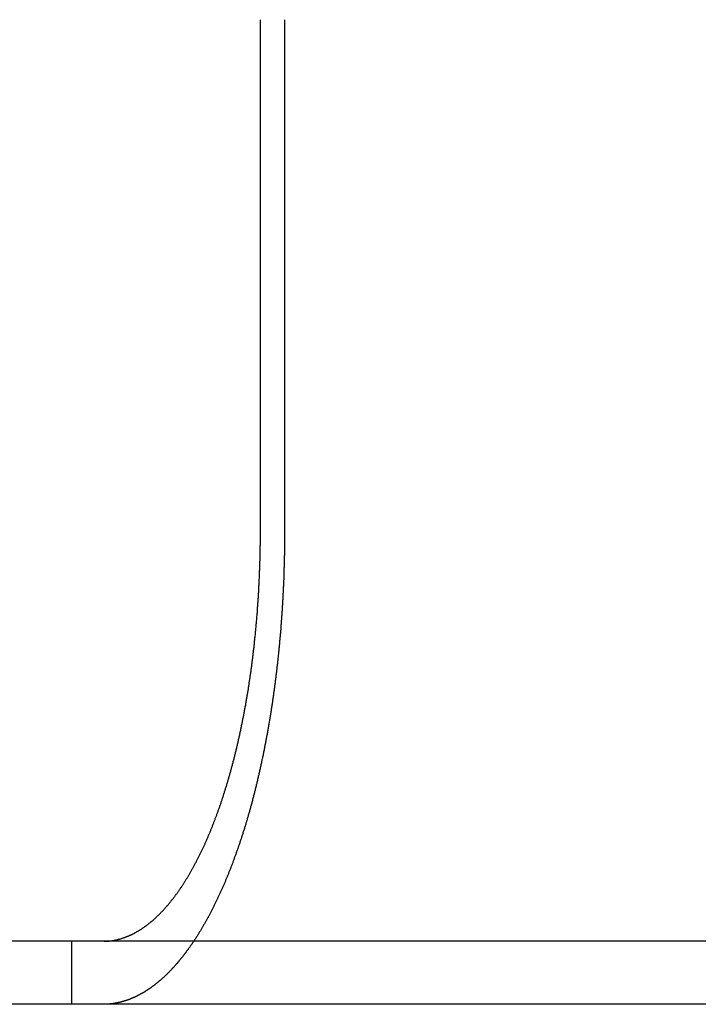
# Model space of a CAD drawing. Extents: x -130 to 130, y -330 to 90.
# Drawn here: x -52 to -43, y 0 to 12 of the extents above; entities that cross this region are included whole.
import ezdxf

# ---------------------------------------------------------------- set-up
doc = ezdxf.new("R2010")
doc.units = 0
doc.header["$LTSCALE"] = 20
doc.linetypes.add('VERDECKT', pattern=[0.375, 0.25, -0.125])
doc.layers.get('0').update_dxf_attribs({"linetype": 'CONTINUOUS'})
doc.layers.add('STEMPEL', color=3, linetype='CONTINUOUS')

# ---------------------------------------------------------------- blocks, each defined once
blk = doc.blocks.new('A$CEFA8B62B')
at = {"color": 3, "linetype": 'CONTINUOUS', "extrusion": (0, 1, -2e-16)}
for p, q in [((-48.926, 6), (-48.926, 12.5)), ((-48.619, 12.5), (-48.619, 6)), ((-16.968, 0.8), (-130, 0.8)), ((-16.968, 0), (-130, 0))]:
    blk.add_line(p, q, dxfattribs=at)
at = {"color": 1, "linetype": 'VERDECKT', "extrusion": (0, 1, -2e-16)}
blk.add_line((-51.317, 0), (-51.317, 0.8), dxfattribs=at)
at = {"color": 3}
for points in [[(-50.746, 0.82, 0), (-50.741, 0.821, 0), (-50.736, 0.822, 0), (-50.731, 0.824, 0), (-50.726, 0.825, 0), (-50.721, 0.826, 0), (-50.715, 0.828, 0), (-50.71, 0.829, 0), (-50.705, 0.83, 0), (-50.7, 0.832, 0), (-50.695, 0.833, 0), (-50.69, 0.835, 0), (-50.684, 0.837, 0), (-50.679, 0.838, 0), (-50.674, 0.84, 0), (-50.669, 0.842, 0), (-50.664, 0.843, 0), (-50.659, 0.845, 0), (-50.653, 0.847, 0), (-50.648, 0.849, 0), (-50.643, 0.851, 0), (-50.638, 0.853, 0), (-50.633, 0.855, 0), (-50.627, 0.857, 0), (-50.622, 0.859, 0), (-50.617, 0.861, 0), (-50.612, 0.863, 0), (-50.607, 0.865, 0), (-50.602, 0.867, 0), (-50.596, 0.869, 0), (-50.591, 0.872, 0), (-50.586, 0.874, 0), (-50.581, 0.876, 0), (-50.575, 0.879, 0), (-50.57, 0.881, 0), (-50.565, 0.883, 0), (-50.56, 0.886, 0), (-50.555, 0.888, 0), (-50.55, 0.891, 0), (-50.544, 0.893, 0), (-50.539, 0.896, 0), (-50.534, 0.899, 0), (-50.529, 0.901, 0), (-50.524, 0.904, 0), (-50.519, 0.907, 0), (-50.513, 0.91, 0), (-50.508, 0.912, 0), (-50.503, 0.915, 0), (-50.498, 0.918, 0), (-50.493, 0.921, 0), (-50.488, 0.924, 0), (-50.482, 0.927, 0), (-50.477, 0.93, 0), (-50.472, 0.933, 0), (-50.467, 0.936, 0), (-50.462, 0.94, 0), (-50.457, 0.943, 0), (-50.452, 0.946, 0), (-50.447, 0.949, 0), (-50.441, 0.953, 0), (-50.436, 0.956, 0), (-50.431, 0.959, 0), (-50.426, 0.963, 0), (-50.421, 0.966, 0), (-50.416, 0.97, 0), (-50.411, 0.973, 0), (-50.406, 0.977, 0), (-50.401, 0.98, 0), (-50.396, 0.984, 0), (-50.391, 0.987, 0), (-50.386, 0.991, 0), (-50.381, 0.995, 0), (-50.376, 0.998, 0), (-50.371, 1.002, 0), (-50.366, 1.006, 0), (-50.361, 1.01, 0), (-50.356, 1.013, 0), (-50.351, 1.017, 0), (-50.346, 1.021, 0), (-50.341, 1.025, 0), (-50.336, 1.029, 0), (-50.331, 1.033, 0), (-50.326, 1.037, 0), (-50.321, 1.041, 0), (-50.316, 1.045, 0), (-50.311, 1.049, 0), (-50.306, 1.053, 0), (-50.302, 1.057, 0), (-50.297, 1.061, 0), (-50.292, 1.066, 0), (-50.287, 1.07, 0), (-50.282, 1.074, 0), (-50.277, 1.078, 0), (-50.273, 1.083, 0), (-50.268, 1.087, 0), (-50.263, 1.091, 0), (-50.258, 1.096, 0), (-50.253, 1.1, 0), (-50.249, 1.104, 0), (-50.244, 1.109, 0), (-50.239, 1.113, 0), (-50.234, 1.118, 0), (-50.23, 1.122, 0), (-50.225, 1.127, 0), (-50.22, 1.131, 0), (-50.216, 1.136, 0), (-50.211, 1.14, 0), (-50.206, 1.145, 0), (-50.202, 1.15, 0), (-50.197, 1.154, 0), (-50.193, 1.159, 0), (-50.188, 1.164, 0), (-50.184, 1.168, 0), (-50.179, 1.173, 0), (-50.174, 1.178, 0), (-50.17, 1.183, 0), (-50.165, 1.187, 0), (-50.161, 1.192, 0), (-50.156, 1.197, 0), (-50.152, 1.202, 0), (-50.148, 1.207, 0), (-50.143, 1.212, 0), (-50.139, 1.217, 0), (-50.134, 1.222, 0), (-50.13, 1.227, 0), (-50.125, 1.232, 0), (-50.12, 1.237, 0), (-50.116, 1.242, 0), (-50.111, 1.247, 0), (-50.107, 1.253, 0), (-50.102, 1.258, 0), (-50.098, 1.263, 0), (-50.093, 1.269, 0), (-50.089, 1.274, 0), (-50.084, 1.28, 0), (-50.08, 1.285, 0), (-50.075, 1.291, 0), (-50.071, 1.296, 0), (-50.066, 1.302, 0), (-50.062, 1.308, 0), (-50.057, 1.313, 0), (-50.052, 1.319, 0), (-50.048, 1.325, 0), (-50.043, 1.331, 0), (-50.039, 1.337, 0), (-50.034, 1.342, 0), (-50.029, 1.348, 0), (-50.025, 1.354, 0), (-50.02, 1.36, 0), (-50.016, 1.366, 0), (-50.011, 1.373, 0), (-50.007, 1.379, 0), (-50.002, 1.385, 0), (-49.998, 1.391, 0), (-49.993, 1.397, 0), (-49.988, 1.404, 0), (-49.984, 1.41, 0), (-49.979, 1.416, 0), (-49.975, 1.423, 0), (-49.97, 1.429, 0), (-49.966, 1.436, 0), (-49.961, 1.442, 0), (-49.956, 1.449, 0), (-49.952, 1.455, 0), (-49.947, 1.462, 0), (-49.943, 1.468, 0), (-49.938, 1.475, 0), (-49.934, 1.482, 0), (-49.929, 1.489, 0), (-49.925, 1.495, 0), (-49.92, 1.502, 0), (-49.916, 1.509, 0), (-49.911, 1.516, 0), (-49.907, 1.523, 0), (-49.902, 1.53, 0), (-49.898, 1.537, 0), (-49.893, 1.544, 0), (-49.889, 1.551, 0), (-49.884, 1.558, 0), (-49.88, 1.565, 0), (-49.875, 1.572, 0), (-49.871, 1.579, 0), (-49.866, 1.587, 0), (-49.862, 1.594, 0), (-49.857, 1.601, 0), (-49.853, 1.609, 0), (-49.848, 1.616, 0), (-49.844, 1.623, 0), (-49.839, 1.631, 0), (-49.835, 1.638, 0), (-49.831, 1.646, 0), (-49.826, 1.653, 0), (-49.822, 1.661, 0), (-49.817, 1.668, 0), (-49.813, 1.676, 0), (-49.809, 1.684, 0), (-49.804, 1.691, 0), (-49.8, 1.699, 0), (-49.795, 1.707, 0), (-49.791, 1.715, 0), (-49.787, 1.723, 0), (-49.782, 1.73, 0), (-49.778, 1.738, 0), (-49.774, 1.746, 0), (-49.769, 1.754, 0), (-49.765, 1.762, 0), (-49.761, 1.77, 0), (-49.757, 1.778, 0), (-49.752, 1.786, 0), (-49.748, 1.794, 0), (-49.744, 1.802, 0), (-49.739, 1.81, 0), (-49.735, 1.819, 0), (-49.731, 1.827, 0), (-49.727, 1.835, 0), (-49.723, 1.843, 0), (-49.718, 1.851, 0), (-49.714, 1.86, 0), (-49.71, 1.868, 0), (-49.706, 1.876, 0), (-49.702, 1.885, 0), (-49.698, 1.893, 0), (-49.694, 1.901, 0), (-49.69, 1.91, 0), (-49.685, 1.918, 0), (-49.681, 1.927, 0), (-49.677, 1.935, 0), (-49.673, 1.943, 0), (-49.669, 1.952, 0), (-49.665, 1.96, 0), (-49.661, 1.969, 0), (-49.657, 1.978, 0), (-49.653, 1.986, 0), (-49.649, 1.995, 0), (-49.645, 2.003, 0), (-49.641, 2.012, 0), (-49.637, 2.021, 0), (-49.633, 2.029, 0), (-49.629, 2.038, 0), (-49.625, 2.047, 0), (-49.621, 2.055, 0), (-49.618, 2.064, 0), (-49.614, 2.073, 0), (-49.61, 2.081, 0), (-49.606, 2.09, 0), (-49.602, 2.099, 0), (-49.598, 2.108, 0), (-49.595, 2.116, 0), (-49.591, 2.125, 0), (-49.587, 2.134, 0), (-49.583, 2.143, 0), (-49.58, 2.152, 0), (-49.576, 2.161, 0), (-49.572, 2.169, 0), (-49.568, 2.178, 0), (-49.565, 2.187, 0), (-49.561, 2.196, 0), (-49.557, 2.205, 0), (-49.554, 2.214, 0), (-49.55, 2.223, 0), (-49.547, 2.231, 0), (-49.543, 2.24, 0), (-49.539, 2.249, 0), (-49.536, 2.258, 0), (-49.532, 2.267, 0), (-49.529, 2.276, 0), (-49.525, 2.285, 0), (-49.522, 2.294, 0), (-49.518, 2.303, 0), (-49.515, 2.312, 0), (-49.511, 2.321, 0), (-49.508, 2.33, 0), (-49.505, 2.339, 0), (-49.501, 2.348, 0), (-49.498, 2.357, 0), (-49.494, 2.366, 0), (-49.491, 2.375, 0), (-49.487, 2.384, 0), (-49.484, 2.393, 0), (-49.481, 2.403, 0), (-49.477, 2.412, 0), (-49.474, 2.421, 0), (-49.47, 2.431, 0), (-49.467, 2.44, 0), (-49.464, 2.45, 0), (-49.46, 2.459, 0), (-49.457, 2.469, 0), (-49.453, 2.478, 0), (-49.45, 2.488, 0), (-49.447, 2.498, 0), (-49.443, 2.507, 0), (-49.44, 2.517, 0), (-49.437, 2.527, 0), (-49.433, 2.537, 0), (-49.43, 2.547, 0), (-49.426, 2.557, 0), (-49.423, 2.567, 0), (-49.42, 2.577, 0), (-49.416, 2.587, 0), (-49.413, 2.597, 0), (-49.41, 2.607, 0), (-49.406, 2.617, 0), (-49.403, 2.627, 0), (-49.4, 2.637, 0), (-49.396, 2.648, 0), (-49.393, 2.658, 0), (-49.39, 2.668, 0), (-49.386, 2.679, 0), (-49.383, 2.689, 0), (-49.38, 2.699, 0), (-49.377, 2.71, 0), (-49.373, 2.72, 0), (-49.37, 2.731, 0), (-49.367, 2.741, 0), (-49.364, 2.752, 0), (-49.36, 2.763, 0), (-49.357, 2.773, 0), (-49.354, 2.784, 0), (-49.35, 2.795, 0), (-49.347, 2.805, 0), (-49.344, 2.816, 0), (-49.341, 2.827, 0), (-49.338, 2.838, 0), (-49.334, 2.848, 0), (-49.331, 2.859, 0), (-49.328, 2.87, 0), (-49.325, 2.881, 0), (-49.322, 2.892, 0), (-49.319, 2.903, 0), (-49.316, 2.914, 0), (-49.312, 2.925, 0), (-49.309, 2.936, 0), (-49.306, 2.947, 0), (-49.303, 2.958, 0), (-49.3, 2.97, 0), (-49.297, 2.981, 0), (-49.294, 2.992, 0), (-49.291, 3.003, 0), (-49.288, 3.014, 0), (-49.285, 3.026, 0), (-49.282, 3.037, 0), (-49.279, 3.048, 0), (-49.276, 3.06, 0), (-49.273, 3.071, 0), (-49.27, 3.082, 0), (-49.267, 3.094, 0), (-49.264, 3.105, 0), (-49.261, 3.117, 0), (-49.258, 3.128, 0), (-49.255, 3.14, 0), (-49.252, 3.151, 0), (-49.249, 3.163, 0), (-49.246, 3.174, 0), (-49.244, 3.186, 0), (-49.241, 3.197, 0), (-49.238, 3.209, 0), (-49.235, 3.221, 0), (-49.232, 3.232, 0), (-49.23, 3.244, 0), (-49.227, 3.256, 0), (-49.224, 3.267, 0), (-49.221, 3.279, 0), (-49.218, 3.291, 0), (-49.216, 3.303, 0), (-49.213, 3.314, 0), (-49.21, 3.326, 0), (-49.208, 3.338, 0), (-49.205, 3.35, 0), (-49.202, 3.361, 0), (-49.2, 3.373, 0), (-49.197, 3.385, 0), (-49.194, 3.397, 0), (-49.192, 3.409, 0), (-49.189, 3.421, 0), (-49.187, 3.432, 0), (-49.184, 3.444, 0), (-49.181, 3.456, 0), (-49.179, 3.468, 0), (-49.176, 3.48, 0), (-49.174, 3.492, 0), (-49.171, 3.504, 0), (-49.169, 3.516, 0), (-49.166, 3.528, 0), (-49.164, 3.539, 0), (-49.161, 3.551, 0), (-49.159, 3.563, 0), (-49.157, 3.575, 0), (-49.154, 3.587, 0), (-49.152, 3.599, 0), (-49.149, 3.611, 0), (-49.147, 3.623, 0), (-49.145, 3.635, 0), (-49.142, 3.647, 0), (-49.14, 3.659, 0), (-49.138, 3.671, 0), (-49.136, 3.683, 0), (-49.133, 3.694, 0), (-49.131, 3.706, 0), (-49.129, 3.718, 0), (-49.127, 3.73, 0), (-49.124, 3.742, 0), (-49.122, 3.754, 0), (-49.12, 3.766, 0), (-49.118, 3.778, 0), (-49.116, 3.79, 0), (-49.113, 3.802, 0), (-49.111, 3.813, 0), (-49.109, 3.825, 0), (-49.107, 3.837, 0), (-49.105, 3.849, 0), (-49.103, 3.861, 0), (-49.101, 3.873, 0), (-49.099, 3.885, 0), (-49.097, 3.896, 0), (-49.095, 3.908, 0), (-49.093, 3.92, 0), (-49.091, 3.932, 0), (-49.089, 3.943, 0), (-49.087, 3.955, 0), (-49.085, 3.967, 0), (-49.083, 3.979, 0), (-49.081, 3.99, 0), (-49.079, 4.002, 0), (-49.078, 4.014, 0), (-49.076, 4.026, 0), (-49.074, 4.037, 0), (-49.072, 4.049, 0), (-49.07, 4.061, 0), (-49.068, 4.073, 0), (-49.067, 4.085, 0), (-49.065, 4.097, 0), (-49.063, 4.109, 0), (-49.061, 4.121, 0), (-49.059, 4.133, 0), (-49.058, 4.145, 0), (-49.056, 4.157, 0), (-49.054, 4.169, 0), (-49.052, 4.181, 0), (-49.051, 4.193, 0), (-49.049, 4.206, 0), (-49.047, 4.218, 0), (-49.045, 4.23, 0), (-49.044, 4.243, 0), (-49.042, 4.255, 0), (-49.04, 4.267, 0), (-49.039, 4.28, 0), (-49.037, 4.292, 0), (-49.035, 4.305, 0), (-49.034, 4.318, 0), (-49.032, 4.33, 0), (-49.031, 4.343, 0), (-49.029, 4.355, 0), (-49.027, 4.368, 0), (-49.026, 4.381, 0), (-49.024, 4.393, 0), (-49.023, 4.406, 0), (-49.021, 4.419, 0), (-49.019, 4.432, 0), (-49.018, 4.445, 0), (-49.016, 4.457, 0), (-49.015, 4.47, 0), (-49.013, 4.483, 0), (-49.012, 4.496, 0), (-49.01, 4.509, 0), (-49.009, 4.522, 0), (-49.007, 4.535, 0), (-49.006, 4.548, 0), (-49.004, 4.561, 0), (-49.003, 4.574, 0), (-49.002, 4.587, 0), (-49, 4.6, 0), (-48.999, 4.614, 0), (-48.997, 4.627, 0), (-48.996, 4.64, 0), (-48.995, 4.653, 0), (-48.993, 4.666, 0), (-48.992, 4.679, 0), (-48.99, 4.693, 0), (-48.989, 4.706, 0), (-48.988, 4.719, 0), (-48.987, 4.733, 0), (-48.985, 4.746, 0), (-48.984, 4.759, 0), (-48.983, 4.772, 0), (-48.981, 4.786, 0), (-48.98, 4.799, 0), (-48.979, 4.813, 0), (-48.978, 4.826, 0), (-48.977, 4.839, 0), (-48.975, 4.853, 0), (-48.974, 4.866, 0), (-48.973, 4.88, 0), (-48.972, 4.893, 0), (-48.971, 4.907, 0), (-48.97, 4.92, 0), (-48.969, 4.934, 0), (-48.968, 4.947, 0), (-48.967, 4.961, 0), (-48.965, 4.974, 0), (-48.965, 4.988, 0), (-48.964, 5.001, 0), (-48.962, 5.015, 0), (-48.962, 5.028, 0), (-48.961, 5.042, 0), (-48.959, 5.055, 0), (-48.959, 5.069, 0), (-48.958, 5.082, 0), (-48.957, 5.096, 0), (-48.956, 5.109, 0), (-48.955, 5.123, 0), (-48.954, 5.137, 0), (-48.953, 5.15, 0), (-48.952, 5.164, 0), (-48.952, 5.177, 0), (-48.951, 5.191, 0), (-48.95, 5.204, 0), (-48.949, 5.218, 0), (-48.948, 5.232, 0), (-48.947, 5.245, 0), (-48.947, 5.259, 0), (-48.946, 5.272, 0), (-48.945, 5.286, 0), (-48.945, 5.299, 0), (-48.944, 5.313, 0), (-48.943, 5.327, 0), (-48.943, 5.34, 0), (-48.942, 5.354, 0), (-48.941, 5.367, 0), (-48.941, 5.381, 0), (-48.94, 5.394, 0), (-48.939, 5.408, 0), (-48.939, 5.421, 0), (-48.938, 5.435, 0), (-48.938, 5.448, 0), (-48.937, 5.462, 0), (-48.937, 5.475, 0), (-48.936, 5.489, 0), (-48.936, 5.502, 0), (-48.935, 5.516, 0), (-48.935, 5.529, 0), (-48.934, 5.542, 0), (-48.934, 5.556, 0), (-48.933, 5.569, 0), (-48.933, 5.583, 0), (-48.932, 5.596, 0), (-48.932, 5.609, 0), (-48.932, 5.623, 0), (-48.931, 5.636, 0), (-48.931, 5.649, 0), (-48.931, 5.662, 0), (-48.93, 5.676, 0), (-48.93, 5.689, 0), (-48.93, 5.702, 0), (-48.929, 5.715, 0), (-48.929, 5.729, 0), (-48.929, 5.742, 0), (-48.929, 5.755, 0), (-48.928, 5.768, 0), (-48.928, 5.781, 0), (-48.928, 5.794, 0), (-48.928, 5.807, 0), (-48.928, 5.82, 0), (-48.927, 5.833, 0), (-48.927, 5.846, 0), (-48.927, 5.859, 0), (-48.927, 5.872, 0), (-48.927, 5.885, 0), (-48.927, 5.898, 0), (-48.927, 5.911, 0), (-48.926, 5.924, 0), (-48.926, 5.936, 0), (-48.926, 5.949, 0), (-48.926, 5.962, 0), (-48.926, 5.975, 0), (-48.926, 5.987, 0), (-48.926, 6, 0)], [(-48.619, 6, 0), (-48.62, 5.987, 0), (-48.62, 5.973, 0), (-48.62, 5.96, 0), (-48.62, 5.947, 0), (-48.62, 5.933, 0), (-48.62, 5.92, 0), (-48.62, 5.907, 0), (-48.62, 5.893, 0), (-48.62, 5.88, 0), (-48.62, 5.866, 0), (-48.62, 5.853, 0), (-48.62, 5.839, 0), (-48.62, 5.825, 0), (-48.621, 5.812, 0), (-48.621, 5.798, 0), (-48.621, 5.784, 0), (-48.621, 5.771, 0), (-48.621, 5.757, 0), (-48.622, 5.743, 0), (-48.622, 5.73, 0), (-48.622, 5.716, 0), (-48.622, 5.702, 0), (-48.623, 5.688, 0), (-48.623, 5.674, 0), (-48.623, 5.661, 0), (-48.624, 5.647, 0), (-48.624, 5.633, 0), (-48.624, 5.619, 0), (-48.625, 5.605, 0), (-48.625, 5.591, 0), (-48.625, 5.577, 0), (-48.626, 5.563, 0), (-48.626, 5.549, 0), (-48.627, 5.535, 0), (-48.627, 5.521, 0), (-48.627, 5.507, 0), (-48.628, 5.493, 0), (-48.628, 5.479, 0), (-48.629, 5.465, 0), (-48.629, 5.451, 0), (-48.63, 5.437, 0), (-48.63, 5.423, 0), (-48.631, 5.409, 0), (-48.631, 5.395, 0), (-48.632, 5.38, 0), (-48.633, 5.366, 0), (-48.633, 5.352, 0), (-48.634, 5.338, 0), (-48.634, 5.324, 0), (-48.635, 5.31, 0), (-48.636, 5.296, 0), (-48.636, 5.281, 0), (-48.637, 5.267, 0), (-48.638, 5.253, 0), (-48.638, 5.239, 0), (-48.639, 5.225, 0), (-48.64, 5.21, 0), (-48.64, 5.196, 0), (-48.641, 5.182, 0), (-48.642, 5.168, 0), (-48.643, 5.153, 0), (-48.643, 5.139, 0), (-48.644, 5.125, 0), (-48.645, 5.111, 0), (-48.646, 5.097, 0), (-48.647, 5.082, 0), (-48.647, 5.068, 0), (-48.648, 5.054, 0), (-48.649, 5.04, 0), (-48.65, 5.025, 0), (-48.651, 5.011, 0), (-48.652, 4.997, 0), (-48.653, 4.983, 0), (-48.654, 4.968, 0), (-48.655, 4.954, 0), (-48.656, 4.94, 0), (-48.657, 4.926, 0), (-48.658, 4.912, 0), (-48.659, 4.897, 0), (-48.66, 4.883, 0), (-48.661, 4.869, 0), (-48.662, 4.855, 0), (-48.663, 4.841, 0), (-48.664, 4.826, 0), (-48.665, 4.812, 0), (-48.666, 4.798, 0), (-48.667, 4.784, 0), (-48.668, 4.77, 0), (-48.669, 4.756, 0), (-48.671, 4.742, 0), (-48.672, 4.727, 0), (-48.673, 4.713, 0), (-48.674, 4.699, 0), (-48.675, 4.685, 0), (-48.677, 4.671, 0), (-48.678, 4.657, 0), (-48.679, 4.643, 0), (-48.68, 4.629, 0), (-48.682, 4.615, 0), (-48.683, 4.601, 0), (-48.684, 4.587, 0), (-48.686, 4.573, 0), (-48.687, 4.559, 0), (-48.688, 4.545, 0), (-48.69, 4.531, 0), (-48.691, 4.517, 0), (-48.692, 4.503, 0), (-48.694, 4.489, 0), (-48.695, 4.475, 0), (-48.697, 4.461, 0), (-48.698, 4.448, 0), (-48.699, 4.434, 0), (-48.701, 4.42, 0), (-48.702, 4.406, 0), (-48.704, 4.392, 0), (-48.705, 4.379, 0), (-48.707, 4.365, 0), (-48.708, 4.351, 0), (-48.71, 4.338, 0), (-48.711, 4.324, 0), (-48.713, 4.31, 0), (-48.714, 4.297, 0), (-48.716, 4.283, 0), (-48.717, 4.269, 0), (-48.719, 4.256, 0), (-48.721, 4.242, 0), (-48.722, 4.229, 0), (-48.724, 4.215, 0), (-48.725, 4.202, 0), (-48.727, 4.188, 0), (-48.729, 4.175, 0), (-48.73, 4.161, 0), (-48.732, 4.148, 0), (-48.734, 4.135, 0), (-48.735, 4.121, 0), (-48.737, 4.108, 0), (-48.739, 4.095, 0), (-48.74, 4.082, 0), (-48.742, 4.068, 0), (-48.744, 4.055, 0), (-48.746, 4.042, 0), (-48.747, 4.029, 0), (-48.749, 4.016, 0), (-48.751, 4.003, 0), (-48.753, 3.99, 0), (-48.754, 3.977, 0), (-48.756, 3.964, 0), (-48.758, 3.951, 0), (-48.76, 3.938, 0), (-48.761, 3.925, 0), (-48.763, 3.912, 0), (-48.765, 3.899, 0), (-48.767, 3.887, 0), (-48.769, 3.874, 0), (-48.771, 3.861, 0), (-48.773, 3.848, 0), (-48.774, 3.836, 0), (-48.776, 3.823, 0), (-48.778, 3.811, 0), (-48.78, 3.798, 0), (-48.782, 3.785, 0), (-48.784, 3.773, 0), (-48.786, 3.761, 0), (-48.788, 3.748, 0), (-48.79, 3.736, 0), (-48.791, 3.724, 0), (-48.794, 3.711, 0), (-48.795, 3.699, 0), (-48.797, 3.687, 0), (-48.799, 3.674, 0), (-48.801, 3.662, 0), (-48.803, 3.65, 0), (-48.805, 3.638, 0), (-48.807, 3.625, 0), (-48.809, 3.613, 0), (-48.812, 3.601, 0), (-48.814, 3.588, 0), (-48.816, 3.576, 0), (-48.818, 3.563, 0), (-48.82, 3.551, 0), (-48.822, 3.539, 0), (-48.824, 3.526, 0), (-48.826, 3.514, 0), (-48.829, 3.501, 0), (-48.831, 3.489, 0), (-48.833, 3.476, 0), (-48.835, 3.464, 0), (-48.837, 3.452, 0), (-48.84, 3.439, 0), (-48.842, 3.427, 0), (-48.844, 3.414, 0), (-48.847, 3.402, 0), (-48.849, 3.389, 0), (-48.851, 3.377, 0), (-48.854, 3.364, 0), (-48.856, 3.352, 0), (-48.858, 3.339, 0), (-48.861, 3.327, 0), (-48.863, 3.314, 0), (-48.865, 3.302, 0), (-48.868, 3.289, 0), (-48.87, 3.277, 0), (-48.873, 3.264, 0), (-48.875, 3.252, 0), (-48.878, 3.239, 0), (-48.88, 3.227, 0), (-48.883, 3.214, 0), (-48.885, 3.202, 0), (-48.888, 3.189, 0), (-48.89, 3.177, 0), (-48.893, 3.164, 0), (-48.895, 3.152, 0), (-48.898, 3.139, 0), (-48.901, 3.127, 0), (-48.903, 3.114, 0), (-48.906, 3.102, 0), (-48.909, 3.089, 0), (-48.911, 3.077, 0), (-48.914, 3.064, 0), (-48.917, 3.052, 0), (-48.919, 3.039, 0), (-48.922, 3.027, 0), (-48.925, 3.015, 0), (-48.928, 3.002, 0), (-48.93, 2.99, 0), (-48.933, 2.977, 0), (-48.936, 2.965, 0), (-48.938, 2.953, 0), (-48.941, 2.94, 0), (-48.944, 2.928, 0), (-48.947, 2.915, 0), (-48.95, 2.903, 0), (-48.953, 2.891, 0), (-48.956, 2.878, 0), (-48.958, 2.866, 0), (-48.961, 2.854, 0), (-48.964, 2.842, 0), (-48.967, 2.829, 0), (-48.97, 2.817, 0), (-48.973, 2.805, 0), (-48.976, 2.793, 0), (-48.979, 2.78, 0), (-48.982, 2.768, 0), (-48.985, 2.756, 0), (-48.988, 2.744, 0), (-48.991, 2.732, 0), (-48.994, 2.72, 0), (-48.997, 2.708, 0), (-49, 2.696, 0), (-49.003, 2.684, 0), (-49.006, 2.672, 0), (-49.009, 2.66, 0), (-49.012, 2.648, 0), (-49.015, 2.636, 0), (-49.018, 2.624, 0), (-49.022, 2.612, 0), (-49.025, 2.6, 0), (-49.028, 2.588, 0), (-49.031, 2.576, 0), (-49.034, 2.564, 0), (-49.037, 2.552, 0), (-49.041, 2.541, 0), (-49.044, 2.529, 0), (-49.047, 2.517, 0), (-49.05, 2.505, 0), (-49.053, 2.494, 0), (-49.057, 2.482, 0), (-49.06, 2.47, 0), (-49.063, 2.459, 0), (-49.066, 2.447, 0), (-49.07, 2.436, 0), (-49.073, 2.424, 0), (-49.076, 2.413, 0), (-49.08, 2.401, 0), (-49.083, 2.39, 0), (-49.086, 2.378, 0), (-49.09, 2.367, 0), (-49.093, 2.355, 0), (-49.096, 2.344, 0), (-49.1, 2.333, 0), (-49.103, 2.321, 0), (-49.106, 2.31, 0), (-49.11, 2.299, 0), (-49.113, 2.288, 0), (-49.117, 2.276, 0), (-49.12, 2.265, 0), (-49.123, 2.254, 0), (-49.127, 2.243, 0), (-49.13, 2.232, 0), (-49.133, 2.221, 0), (-49.137, 2.21, 0), (-49.14, 2.199, 0), (-49.144, 2.188, 0), (-49.147, 2.177, 0), (-49.151, 2.166, 0), (-49.154, 2.155, 0), (-49.158, 2.145, 0), (-49.161, 2.134, 0), (-49.165, 2.123, 0), (-49.168, 2.112, 0), (-49.172, 2.102, 0), (-49.175, 2.091, 0), (-49.179, 2.08, 0), (-49.182, 2.07, 0), (-49.186, 2.059, 0), (-49.189, 2.049, 0), (-49.193, 2.038, 0), (-49.196, 2.028, 0), (-49.2, 2.017, 0), (-49.203, 2.007, 0), (-49.207, 1.997, 0), (-49.21, 1.986, 0), (-49.214, 1.976, 0), (-49.217, 1.966, 0), (-49.221, 1.956, 0), (-49.224, 1.946, 0), (-49.228, 1.935, 0), (-49.232, 1.925, 0), (-49.235, 1.915, 0), (-49.239, 1.905, 0), (-49.242, 1.895, 0), (-49.246, 1.885, 0), (-49.249, 1.876, 0), (-49.253, 1.866, 0), (-49.257, 1.856, 0), (-49.26, 1.846, 0), (-49.264, 1.836, 0), (-49.267, 1.827, 0), (-49.271, 1.817, 0), (-49.275, 1.807, 0), (-49.278, 1.798, 0), (-49.282, 1.788, 0), (-49.285, 1.779, 0), (-49.289, 1.769, 0), (-49.292, 1.76, 0), (-49.296, 1.751, 0), (-49.3, 1.741, 0), (-49.303, 1.732, 0), (-49.307, 1.723, 0), (-49.311, 1.713, 0), (-49.314, 1.704, 0), (-49.318, 1.695, 0), (-49.322, 1.685, 0), (-49.325, 1.676, 0), (-49.329, 1.667, 0), (-49.333, 1.657, 0), (-49.337, 1.648, 0), (-49.34, 1.639, 0), (-49.344, 1.629, 0), (-49.348, 1.62, 0), (-49.352, 1.611, 0), (-49.356, 1.601, 0), (-49.36, 1.592, 0), (-49.364, 1.583, 0), (-49.367, 1.573, 0), (-49.371, 1.564, 0), (-49.375, 1.555, 0), (-49.379, 1.546, 0), (-49.383, 1.536, 0), (-49.387, 1.527, 0), (-49.391, 1.518, 0), (-49.395, 1.509, 0), (-49.399, 1.5, 0), (-49.403, 1.49, 0), (-49.407, 1.481, 0), (-49.411, 1.472, 0), (-49.415, 1.463, 0), (-49.419, 1.454, 0), (-49.423, 1.445, 0), (-49.427, 1.436, 0), (-49.431, 1.427, 0), (-49.436, 1.417, 0), (-49.44, 1.408, 0), (-49.444, 1.399, 0), (-49.448, 1.39, 0), (-49.452, 1.381, 0), (-49.456, 1.372, 0), (-49.461, 1.363, 0), (-49.465, 1.354, 0), (-49.469, 1.345, 0), (-49.473, 1.336, 0), (-49.477, 1.327, 0), (-49.482, 1.319, 0), (-49.486, 1.31, 0), (-49.49, 1.301, 0), (-49.495, 1.292, 0), (-49.499, 1.283, 0), (-49.503, 1.274, 0), (-49.507, 1.265, 0), (-49.512, 1.257, 0), (-49.516, 1.248, 0), (-49.52, 1.239, 0), (-49.525, 1.23, 0), (-49.529, 1.222, 0), (-49.533, 1.213, 0), (-49.538, 1.204, 0), (-49.542, 1.196, 0), (-49.547, 1.187, 0), (-49.551, 1.179, 0), (-49.556, 1.17, 0), (-49.56, 1.162, 0), (-49.564, 1.153, 0), (-49.569, 1.145, 0), (-49.573, 1.136, 0), (-49.578, 1.128, 0), (-49.582, 1.119, 0), (-49.587, 1.111, 0), (-49.591, 1.103, 0), (-49.596, 1.094, 0), (-49.6, 1.086, 0), (-49.605, 1.078, 0), (-49.609, 1.069, 0), (-49.614, 1.061, 0), (-49.619, 1.053, 0), (-49.623, 1.045, 0), (-49.628, 1.037, 0), (-49.632, 1.029, 0), (-49.637, 1.021, 0), (-49.642, 1.013, 0), (-49.646, 1.005, 0), (-49.651, 0.997, 0), (-49.655, 0.989, 0), (-49.66, 0.981, 0), (-49.665, 0.973, 0), (-49.669, 0.965, 0), (-49.674, 0.957, 0), (-49.678, 0.949, 0), (-49.683, 0.942, 0), (-49.688, 0.934, 0), (-49.693, 0.926, 0), (-49.697, 0.919, 0), (-49.702, 0.911, 0), (-49.707, 0.903, 0), (-49.711, 0.896, 0), (-49.716, 0.888, 0), (-49.721, 0.881, 0), (-49.725, 0.873, 0), (-49.73, 0.866, 0), (-49.735, 0.858, 0), (-49.739, 0.851, 0), (-49.744, 0.844, 0), (-49.749, 0.836, 0), (-49.754, 0.829, 0), (-49.758, 0.822, 0), (-49.763, 0.814, 0), (-49.768, 0.807, 0), (-49.773, 0.8, 0)], [(-50.908, 0.8, 0), (-50.907, 0.8, 0), (-50.906, 0.8, 0), (-50.905, 0.8, 0), (-50.904, 0.8, 0), (-50.902, 0.8, 0), (-50.901, 0.8, 0), (-50.9, 0.8, 0), (-50.899, 0.8, 0), (-50.898, 0.8, 0), (-50.896, 0.8, 0), (-50.895, 0.8, 0), (-50.894, 0.8, 0), (-50.893, 0.8, 0), (-50.892, 0.8, 0), (-50.89, 0.8, 0), (-50.889, 0.8, 0), (-50.888, 0.8, 0), (-50.887, 0.8, 0), (-50.886, 0.8, 0), (-50.884, 0.8, 0), (-50.883, 0.801, 0), (-50.882, 0.801, 0), (-50.881, 0.801, 0), (-50.88, 0.801, 0), (-50.878, 0.801, 0), (-50.877, 0.801, 0), (-50.876, 0.801, 0), (-50.875, 0.801, 0), (-50.873, 0.801, 0), (-50.872, 0.801, 0), (-50.871, 0.801, 0), (-50.87, 0.801, 0), (-50.869, 0.801, 0), (-50.867, 0.801, 0), (-50.866, 0.802, 0), (-50.865, 0.802, 0), (-50.864, 0.802, 0), (-50.862, 0.802, 0), (-50.861, 0.802, 0), (-50.86, 0.802, 0), (-50.859, 0.802, 0), (-50.858, 0.802, 0), (-50.856, 0.802, 0), (-50.855, 0.802, 0), (-50.854, 0.802, 0), (-50.853, 0.803, 0), (-50.851, 0.803, 0), (-50.85, 0.803, 0), (-50.849, 0.803, 0), (-50.848, 0.803, 0), (-50.846, 0.803, 0), (-50.845, 0.803, 0), (-50.844, 0.803, 0), (-50.843, 0.804, 0), (-50.841, 0.804, 0), (-50.84, 0.804, 0), (-50.839, 0.804, 0), (-50.837, 0.804, 0), (-50.836, 0.804, 0), (-50.835, 0.804, 0), (-50.834, 0.805, 0), (-50.832, 0.805, 0), (-50.831, 0.805, 0), (-50.83, 0.805, 0), (-50.829, 0.805, 0), (-50.827, 0.805, 0), (-50.826, 0.806, 0), (-50.825, 0.806, 0), (-50.824, 0.806, 0), (-50.822, 0.806, 0), (-50.821, 0.806, 0), (-50.82, 0.806, 0), (-50.818, 0.807, 0), (-50.817, 0.807, 0), (-50.816, 0.807, 0), (-50.814, 0.807, 0), (-50.813, 0.807, 0), (-50.812, 0.807, 0), (-50.811, 0.808, 0), (-50.809, 0.808, 0), (-50.808, 0.808, 0), (-50.807, 0.808, 0), (-50.805, 0.808, 0), (-50.804, 0.809, 0), (-50.803, 0.809, 0), (-50.801, 0.809, 0), (-50.8, 0.809, 0), (-50.799, 0.81, 0), (-50.797, 0.81, 0), (-50.796, 0.81, 0), (-50.795, 0.81, 0), (-50.794, 0.81, 0), (-50.792, 0.811, 0), (-50.791, 0.811, 0), (-50.79, 0.811, 0), (-50.788, 0.811, 0), (-50.787, 0.812, 0), (-50.786, 0.812, 0), (-50.784, 0.812, 0), (-50.783, 0.812, 0), (-50.782, 0.813, 0), (-50.78, 0.813, 0), (-50.779, 0.813, 0), (-50.778, 0.813, 0), (-50.776, 0.814, 0), (-50.775, 0.814, 0), (-50.773, 0.814, 0), (-50.772, 0.814, 0), (-50.771, 0.815, 0), (-50.77, 0.815, 0), (-50.768, 0.815, 0), (-50.767, 0.815, 0), (-50.766, 0.816, 0), (-50.764, 0.816, 0), (-50.763, 0.816, 0), (-50.761, 0.817, 0), (-50.76, 0.817, 0), (-50.759, 0.817, 0), (-50.757, 0.817, 0), (-50.756, 0.818, 0), (-50.755, 0.818, 0), (-50.753, 0.818, 0), (-50.752, 0.819, 0), (-50.751, 0.819, 0), (-50.749, 0.819, 0), (-50.748, 0.82, 0), (-50.746, 0.82, 0)]]:
    blk.add_polyline3d(points, dxfattribs=at)
at = {"color": 1}
for points in [[(-49.773, 0.8, 0), (-49.776, 0.795, 0), (-49.78, 0.789, 0), (-49.783, 0.784, 0), (-49.787, 0.779, 0), (-49.791, 0.774, 0), (-49.794, 0.768, 0), (-49.798, 0.763, 0), (-49.801, 0.758, 0), (-49.805, 0.753, 0), (-49.808, 0.748, 0), (-49.812, 0.743, 0), (-49.816, 0.738, 0), (-49.819, 0.732, 0), (-49.823, 0.727, 0), (-49.826, 0.722, 0), (-49.83, 0.717, 0), (-49.833, 0.712, 0), (-49.837, 0.707, 0), (-49.841, 0.702, 0), (-49.844, 0.697, 0), (-49.848, 0.693, 0), (-49.851, 0.688, 0), (-49.855, 0.683, 0), (-49.858, 0.678, 0), (-49.862, 0.673, 0), (-49.866, 0.668, 0), (-49.869, 0.663, 0), (-49.873, 0.659, 0), (-49.876, 0.654, 0), (-49.88, 0.649, 0), (-49.884, 0.644, 0), (-49.887, 0.64, 0), (-49.891, 0.635, 0), (-49.894, 0.63, 0), (-49.898, 0.626, 0), (-49.901, 0.621, 0), (-49.905, 0.616, 0), (-49.909, 0.612, 0), (-49.912, 0.607, 0), (-49.916, 0.603, 0), (-49.919, 0.598, 0), (-49.923, 0.594, 0), (-49.926, 0.589, 0), (-49.93, 0.585, 0), (-49.934, 0.58, 0), (-49.937, 0.576, 0), (-49.941, 0.571, 0), (-49.944, 0.567, 0), (-49.948, 0.563, 0), (-49.952, 0.558, 0), (-49.955, 0.554, 0), (-49.959, 0.55, 0), (-49.962, 0.545, 0), (-49.966, 0.541, 0), (-49.969, 0.537, 0), (-49.973, 0.533, 0), (-49.976, 0.529, 0), (-49.98, 0.524, 0), (-49.983, 0.52, 0), (-49.987, 0.516, 0), (-49.991, 0.512, 0), (-49.994, 0.508, 0), (-49.998, 0.504, 0), (-50.001, 0.5, 0), (-50.005, 0.496, 0), (-50.008, 0.492, 0), (-50.012, 0.488, 0), (-50.015, 0.484, 0), (-50.019, 0.48, 0), (-50.022, 0.476, 0), (-50.026, 0.472, 0), (-50.029, 0.468, 0), (-50.033, 0.465, 0), (-50.036, 0.461, 0), (-50.04, 0.457, 0), (-50.044, 0.453, 0), (-50.047, 0.449, 0), (-50.05, 0.446, 0), (-50.054, 0.442, 0), (-50.058, 0.438, 0), (-50.061, 0.434, 0), (-50.065, 0.431, 0), (-50.068, 0.427, 0), (-50.072, 0.423, 0), (-50.075, 0.42, 0), (-50.079, 0.416, 0), (-50.083, 0.412, 0), (-50.086, 0.409, 0), (-50.09, 0.405, 0), (-50.093, 0.401, 0), (-50.097, 0.398, 0), (-50.101, 0.394, 0), (-50.104, 0.39, 0), (-50.108, 0.387, 0), (-50.112, 0.383, 0), (-50.115, 0.38, 0), (-50.119, 0.376, 0), (-50.123, 0.373, 0), (-50.126, 0.369, 0), (-50.13, 0.366, 0), (-50.134, 0.362, 0), (-50.137, 0.359, 0), (-50.141, 0.355, 0), (-50.145, 0.352, 0), (-50.149, 0.348, 0), (-50.152, 0.345, 0), (-50.156, 0.341, 0), (-50.16, 0.338, 0), (-50.164, 0.334, 0), (-50.167, 0.331, 0), (-50.171, 0.328, 0), (-50.175, 0.324, 0), (-50.179, 0.321, 0), (-50.182, 0.318, 0), (-50.186, 0.314, 0), (-50.19, 0.311, 0), (-50.194, 0.308, 0), (-50.198, 0.304, 0), (-50.201, 0.301, 0), (-50.205, 0.298, 0), (-50.209, 0.295, 0), (-50.213, 0.291, 0), (-50.217, 0.288, 0), (-50.221, 0.285, 0), (-50.224, 0.282, 0), (-50.228, 0.279, 0), (-50.232, 0.275, 0), (-50.236, 0.272, 0), (-50.24, 0.269, 0), (-50.244, 0.266, 0), (-50.248, 0.263, 0), (-50.251, 0.26, 0), (-50.255, 0.257, 0), (-50.259, 0.254, 0), (-50.263, 0.251, 0), (-50.267, 0.248, 0), (-50.271, 0.245, 0), (-50.275, 0.242, 0), (-50.279, 0.239, 0), (-50.283, 0.236, 0), (-50.286, 0.233, 0), (-50.291, 0.23, 0), (-50.294, 0.227, 0), (-50.298, 0.224, 0), (-50.302, 0.221, 0), (-50.306, 0.218, 0), (-50.31, 0.215, 0), (-50.314, 0.213, 0), (-50.318, 0.21, 0), (-50.322, 0.207, 0), (-50.326, 0.204, 0), (-50.33, 0.201, 0), (-50.334, 0.199, 0), (-50.338, 0.196, 0), (-50.342, 0.193, 0), (-50.346, 0.191, 0), (-50.35, 0.188, 0), (-50.354, 0.185, 0), (-50.358, 0.183, 0), (-50.362, 0.18, 0), (-50.366, 0.177, 0), (-50.37, 0.175, 0), (-50.374, 0.172, 0), (-50.378, 0.17, 0), (-50.382, 0.167, 0), (-50.386, 0.165, 0), (-50.39, 0.162, 0), (-50.394, 0.16, 0), (-50.398, 0.157, 0), (-50.402, 0.155, 0), (-50.406, 0.152, 0), (-50.41, 0.15, 0), (-50.414, 0.147, 0), (-50.418, 0.145, 0), (-50.422, 0.143, 0), (-50.426, 0.14, 0), (-50.43, 0.138, 0), (-50.434, 0.136, 0), (-50.438, 0.133, 0), (-50.442, 0.131, 0), (-50.446, 0.129, 0), (-50.45, 0.127, 0), (-50.454, 0.125, 0), (-50.458, 0.122, 0), (-50.462, 0.12, 0), (-50.467, 0.118, 0), (-50.471, 0.116, 0), (-50.475, 0.114, 0), (-50.479, 0.112, 0), (-50.483, 0.11, 0), (-50.487, 0.108, 0), (-50.491, 0.106, 0), (-50.495, 0.104, 0), (-50.499, 0.102, 0), (-50.503, 0.1, 0), (-50.507, 0.098, 0), (-50.511, 0.096, 0), (-50.515, 0.094, 0), (-50.519, 0.092, 0), (-50.523, 0.09, 0), (-50.528, 0.088, 0), (-50.532, 0.086, 0), (-50.536, 0.085, 0), (-50.54, 0.083, 0), (-50.544, 0.081, 0), (-50.548, 0.079, 0), (-50.552, 0.078, 0), (-50.556, 0.076, 0), (-50.56, 0.074, 0), (-50.564, 0.073, 0), (-50.568, 0.071, 0), (-50.572, 0.069, 0), (-50.576, 0.068, 0), (-50.58, 0.066, 0), (-50.584, 0.064, 0), (-50.589, 0.063, 0), (-50.593, 0.061, 0), (-50.597, 0.06, 0), (-50.601, 0.058, 0), (-50.605, 0.057, 0), (-50.609, 0.055, 0), (-50.613, 0.054, 0), (-50.617, 0.053, 0), (-50.621, 0.051, 0), (-50.625, 0.05, 0), (-50.629, 0.048, 0), (-50.633, 0.047, 0), (-50.637, 0.046, 0), (-50.641, 0.044, 0), (-50.645, 0.043, 0), (-50.65, 0.042, 0), (-50.654, 0.041, 0), (-50.658, 0.039, 0), (-50.662, 0.038, 0), (-50.666, 0.037, 0), (-50.67, 0.036, 0), (-50.674, 0.035, 0), (-50.678, 0.034, 0), (-50.682, 0.032, 0), (-50.686, 0.031, 0), (-50.69, 0.03, 0), (-50.694, 0.029, 0), (-50.698, 0.028, 0), (-50.702, 0.027, 0), (-50.706, 0.026, 0), (-50.71, 0.025, 0), (-50.714, 0.024, 0), (-50.718, 0.023, 0), (-50.722, 0.022, 0), (-50.726, 0.021, 0), (-50.73, 0.021, 0), (-50.734, 0.02, 0), (-50.738, 0.019, 0), (-50.742, 0.018, 0), (-50.746, 0.017, 0)], [(-50.746, 0.017, 0), (-50.748, 0.017, 0), (-50.749, 0.017, 0), (-50.751, 0.016, 0), (-50.752, 0.016, 0), (-50.753, 0.016, 0), (-50.755, 0.016, 0), (-50.756, 0.015, 0), (-50.757, 0.015, 0), (-50.759, 0.015, 0), (-50.76, 0.015, 0), (-50.761, 0.014, 0), (-50.763, 0.014, 0), (-50.764, 0.014, 0), (-50.765, 0.014, 0), (-50.767, 0.013, 0), (-50.768, 0.013, 0), (-50.77, 0.013, 0), (-50.771, 0.013, 0), (-50.772, 0.012, 0), (-50.773, 0.012, 0), (-50.775, 0.012, 0), (-50.776, 0.012, 0), (-50.778, 0.012, 0), (-50.779, 0.011, 0), (-50.78, 0.011, 0), (-50.782, 0.011, 0), (-50.783, 0.011, 0), (-50.784, 0.01, 0), (-50.785, 0.01, 0), (-50.787, 0.01, 0), (-50.788, 0.01, 0), (-50.789, 0.01, 0), (-50.791, 0.009, 0), (-50.792, 0.009, 0), (-50.794, 0.009, 0), (-50.795, 0.009, 0), (-50.796, 0.009, 0), (-50.797, 0.008, 0), (-50.799, 0.008, 0), (-50.8, 0.008, 0), (-50.801, 0.008, 0), (-50.803, 0.008, 0), (-50.804, 0.008, 0), (-50.805, 0.007, 0), (-50.807, 0.007, 0), (-50.808, 0.007, 0), (-50.809, 0.007, 0), (-50.81, 0.007, 0), (-50.812, 0.006, 0), (-50.813, 0.006, 0), (-50.814, 0.006, 0), (-50.816, 0.006, 0), (-50.817, 0.006, 0), (-50.818, 0.006, 0), (-50.82, 0.006, 0), (-50.821, 0.005, 0), (-50.822, 0.005, 0), (-50.823, 0.005, 0), (-50.825, 0.005, 0), (-50.826, 0.005, 0), (-50.827, 0.005, 0), (-50.828, 0.005, 0), (-50.83, 0.004, 0), (-50.831, 0.004, 0), (-50.832, 0.004, 0), (-50.834, 0.004, 0), (-50.835, 0.004, 0), (-50.836, 0.004, 0), (-50.837, 0.004, 0), (-50.839, 0.003, 0), (-50.84, 0.003, 0), (-50.841, 0.003, 0), (-50.843, 0.003, 0), (-50.844, 0.003, 0), (-50.845, 0.003, 0), (-50.846, 0.003, 0), (-50.847, 0.003, 0), (-50.849, 0.003, 0), (-50.85, 0.002, 0), (-50.851, 0.002, 0), (-50.852, 0.002, 0), (-50.854, 0.002, 0), (-50.855, 0.002, 0), (-50.856, 0.002, 0), (-50.858, 0.002, 0), (-50.859, 0.002, 0), (-50.86, 0.002, 0), (-50.861, 0.002, 0), (-50.862, 0.002, 0), (-50.864, 0.001, 0), (-50.865, 0.001, 0), (-50.866, 0.001, 0), (-50.867, 0.001, 0), (-50.869, 0.001, 0), (-50.87, 0.001, 0), (-50.871, 0.001, 0), (-50.872, 0.001, 0), (-50.873, 0.001, 0), (-50.875, 0.001, 0), (-50.876, 0.001, 0), (-50.877, 0.001, 0), (-50.878, 0.001, 0), (-50.88, 0.001, 0), (-50.881, 0.001, 0), (-50.882, 0.001, 0), (-50.883, 0, 0), (-50.884, 0, 0), (-50.886, 0, 0), (-50.887, 0, 0), (-50.888, 0, 0), (-50.889, 0, 0), (-50.89, 0, 0), (-50.892, 0, 0), (-50.893, 0, 0), (-50.894, 0, 0), (-50.895, 0, 0), (-50.896, 0, 0), (-50.898, 0, 0), (-50.899, 0, 0), (-50.9, 0, 0), (-50.901, 0, 0), (-50.902, 0, 0), (-50.904, 0, 0), (-50.905, 0, 0), (-50.906, 0, 0), (-50.907, 0, 0), (-50.908, 0, 0)]]:
    blk.add_polyline3d(points, dxfattribs=at)

msp = doc.modelspace()

# ---------------------------------------------------------------- block references
at = {"layer": 'STEMPEL'}
msp.add_blockref('A$CEFA8B62B', (0, 0), dxfattribs=at)

doc.saveas('drawing.dxf')
